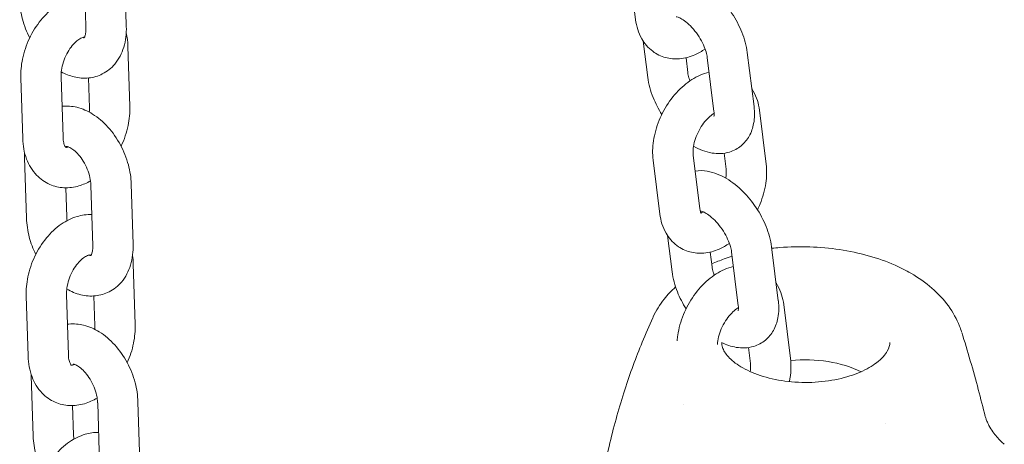
# Model space of a CAD drawing. Units: millimetres. Extents: x 0 to 55610, y 0 to 35656.
# Drawn here: x 38294 to 38441, y 29585 to 29648 of the extents above; entities that cross this region are included whole.
import ezdxf

# ---------------------------------------------------------------- set-up
doc = ezdxf.new("R2010")
doc.units = ezdxf.units.MM

# ---------------------------------------------------------------- blocks, each defined once
blk = doc.blocks.new('A$C3DCF5CFF')
at = {"color": 0, "linetype": 'Continuous', "lineweight": 0, "extrusion": (-5.55112e-17, 0.816497, 0.57735)}
for p, q in [((-872.03, 22750.13), (-871.75, 22741.14)), ((-866.03, 22750.32), (-865.75, 22741.32)), ((-791.02, 22750.36), (-790.02, 22742.34)), ((-865.23, 22729.43), (-865.51, 22738.42)), ((-788.89, 22739.14), (-788.22, 22733.76)), ((-782.53, 22736.69), (-782.26, 22734.5)), ((-778.37, 22728.7), (-779.37, 22736.72)), ((-772.41, 22729.45), (-773.42, 22737.47)), ((-875.44, 22733.87), (-875.16, 22724.88)), ((-881.44, 22733.68), (-881.16, 22724.69)), ((-871.23, 22729.24), (-871.37, 22733.68)), ((-770.61, 22720.86), (-771.61, 22728.88)), ((-781.46, 22722.23), (-780.46, 22714.21)), ((-776.56, 22720.12), (-776.86, 22722.5)), ((-880.6, 22712.85), (-880.88, 22721.84)), ((-787.42, 22721.49), (-786.41, 22713.46)), ((-871.02, 22717.75), (-870.74, 22708.76)), ((-865.02, 22717.94), (-864.74, 22708.95)), ((-874.6, 22713.03), (-874.74, 22717.36)), ((-785.28, 22710.26), (-784.61, 22704.88)), ((-778.93, 22707.81), (-778.65, 22705.63)), ((-774.76, 22699.82), (-775.76, 22707.85)), ((-768.81, 22700.57), (-769.81, 22708.59)), ((-864.43, 22697.06), (-864.71, 22706.05)), ((-880.64, 22701.31), (-880.36, 22692.32)), ((-874.64, 22701.5), (-874.36, 22692.5)), ((-870.43, 22696.87), (-870.56, 22701.29)), ((-767, 22691.98), (-768, 22700.01)), ((-772.95, 22691.24), (-773.25, 22693.62)), ((-879.6, 22680.47), (-879.88, 22689.46)), ((-864.02, 22685.56), (-863.74, 22676.57)), ((-873.6, 22680.66), (-873.73, 22684.99)), ((-870.01, 22685.38), (-869.74, 22676.38)), ((-782.87, 22685.13), (-782.87, 22685.13))]:
    blk.add_line(p, q, dxfattribs=at)
at = {"color": 0, "linetype": 'Continuous', "lineweight": 0}
for major_axis, ratio, start_param, end_param in [((-12.5, 0), 0.57735, -2.287984, -1.390292), ((11.83, -2.32), 0.000006, -0.000002, 0.000035)]:
    blk.add_ellipse((-764.72, 22684.58), major_axis=major_axis, ratio=ratio, start_param=start_param, end_param=end_param, dxfattribs=at)
for points, knots in [([(-773.42, 22737.47), (-773.54, 22738.48), (-773.82, 22739.49), (-774.61, 22741.44), (-775.11, 22742.39), (-776.29, 22744.16), (-776.96, 22744.98), (-778.43, 22746.45), (-779.24, 22747.09), (-780.99, 22748.13), (-781.94, 22748.53), (-783.55, 22748.79), (-784.16, 22748.82), (-784.77, 22748.73)], [3.200147, 3.200147, 3.200147, 3.200147, 3.578714, 3.578714, 3.953242, 3.953242, 4.320705, 4.320705, 4.694186, 4.694186, 5.074556, 5.074556, 5.285357, 5.285357, 5.285357, 5.285357]), ([(-871.89, 22745.75), (-872.57, 22745.76), (-873.25, 22745.65), (-874.73, 22745.22), (-875.51, 22744.83), (-877.05, 22743.77), (-877.79, 22743.07), (-879.12, 22741.45), (-879.7, 22740.53), (-880.62, 22738.57), (-880.97, 22737.53), (-881.38, 22735.55), (-881.47, 22734.61), (-881.44, 22733.68)], [7.401968, 7.401968, 7.401968, 7.401968, 7.630496, 7.630496, 7.931803, 7.931803, 8.280951, 8.280951, 8.645167, 8.645167, 9.008741, 9.008741, 9.329103, 9.329103, 9.329103, 9.329103]), ([(-880.11, 22739.65), (-880.57, 22740.53), (-880.93, 22741.46), (-881.43, 22743.34), (-881.58, 22744.29), (-881.61, 22745.23)], [5.4851414, 5.4851414, 5.4851414, 5.4851414, 5.8203413, 5.8203413, 6.1477476, 6.1477476, 6.1477476, 6.1477476]), ([(-779.37, 22736.72), (-779.4, 22736.96), (-779.46, 22737.24), (-779.64, 22737.87), (-779.77, 22738.23), (-780.12, 22738.99), (-780.34, 22739.39), (-780.84, 22740.18), (-781.13, 22740.56), (-781.72, 22741.26), (-782.03, 22741.57), (-782.61, 22742.08), (-782.89, 22742.28), (-783.36, 22742.57), (-783.56, 22742.66), (-783.84, 22742.76), (-783.93, 22742.78), (-783.98, 22742.78), (-783.98, 22742.78), (-783.98, 22742.78)], [3.200147, 3.200147, 3.200147, 3.200147, 3.418934, 3.418934, 3.658589, 3.658589, 3.914103, 3.914103, 4.176624, 4.176624, 4.435977, 4.435977, 4.681686, 4.681686, 4.905518, 4.905518, 5.108675, 5.108675, 5.170334, 5.170334, 5.170334, 5.170334]), ([(-865.75, 22741.32), (-865.72, 22740.28), (-865.83, 22739.23), (-866.41, 22737.34), (-866.84, 22736.48), (-867.98, 22735.14), (-868.61, 22734.64), (-869.95, 22733.96), (-870.65, 22733.76), (-872.09, 22733.61), (-872.83, 22733.68), (-874.19, 22734.01), (-874.82, 22734.26), (-875.42, 22734.58)], [3.006155, 3.006155, 3.006155, 3.006155, 3.371238, 3.371238, 3.700136, 3.700136, 3.960341, 3.960341, 4.193423, 4.193423, 4.441663, 4.441663, 4.679022, 4.679022, 4.679022, 4.679022]), ([(-871.75, 22741.14), (-871.74, 22740.82), (-871.76, 22740.53), (-871.84, 22740.09), (-871.89, 22739.92), (-871.99, 22739.69), (-872.04, 22739.63), (-872.06, 22739.61), (-872.06, 22739.61), (-872.06, 22739.61)], [3.0061549, 3.0061549, 3.0061549, 3.0061549, 3.2470698, 3.2470698, 3.478012, 3.478012, 3.7196634, 3.7196634, 3.7811305, 3.7811305, 3.7811305, 3.7811305]), ([(-790.02, 22742.34), (-789.9, 22741.36), (-789.62, 22740.39), (-788.71, 22738.8), (-788.16, 22738.15), (-786.92, 22737.22), (-786.26, 22736.9), (-784.89, 22736.53), (-784.18, 22736.48), (-782.69, 22736.61), (-781.93, 22736.82), (-780.68, 22737.36), (-780.17, 22737.65), (-779.69, 22737.98)], [3.224893, 3.224893, 3.224893, 3.224893, 3.575164, 3.575164, 3.853779, 3.853779, 4.08646, 4.08646, 4.321597, 4.321597, 4.596714, 4.596714, 4.80291, 4.80291, 4.80291, 4.80291]), ([(-871.97, 22739.75), (-872, 22739.75), (-872.05, 22739.75), (-872.25, 22739.7), (-872.43, 22739.63), (-872.83, 22739.4), (-873.05, 22739.24), (-873.5, 22738.83), (-873.73, 22738.57), (-874.19, 22737.97), (-874.41, 22737.62), (-874.8, 22736.87), (-874.97, 22736.47), (-875.24, 22735.65), (-875.33, 22735.23), (-875.44, 22734.5), (-875.45, 22734.17), (-875.44, 22733.87)], [7.403283, 7.403283, 7.403283, 7.403283, 7.587467, 7.587467, 7.855967, 7.855967, 8.092433, 8.092433, 8.334059, 8.334059, 8.585357, 8.585357, 8.842996, 8.842996, 9.100784, 9.100784, 9.329103, 9.329103, 9.329103, 9.329103]), ([(-872.02, 22739.66), (-872.03, 22739.66), (-872.04, 22739.66), (-872.09, 22739.67), (-872.14, 22739.68), (-872.21, 22739.7)], [4.3513319, 4.3513319, 4.3513319, 4.3513319, 4.3864829, 4.3864829, 4.5079279, 4.5079279, 4.5079279, 4.5079279]), ([(-788.22, 22733.76), (-788.09, 22732.75), (-787.81, 22731.74), (-787.07, 22729.9), (-786.63, 22729.05), (-786.12, 22728.25)], [0.0585547, 0.0585547, 0.0585547, 0.0585547, 0.4371212, 0.4371212, 0.7688886, 0.7688886, 0.7688886, 0.7688886]), ([(-779.1, 22734.54), (-779.55, 22734.43), (-780, 22734.28), (-781.29, 22733.72), (-782.09, 22733.2), (-783.62, 22731.9), (-784.34, 22731.1), (-785.58, 22729.35), (-786.1, 22728.39), (-786.92, 22726.4), (-787.21, 22725.36), (-787.51, 22723.38), (-787.53, 22722.42), (-787.42, 22721.49)], [1.29173, 1.29173, 1.29173, 1.29173, 1.455122, 1.455122, 1.791357, 1.791357, 2.158605, 2.158605, 2.5251, 2.5251, 2.890916, 2.890916, 3.224893, 3.224893, 3.224893, 3.224893]), ([(-782.26, 22734.5), (-782.23, 22734.27), (-782.18, 22733.99), (-782.05, 22733.55), (-782, 22733.4), (-781.94, 22733.25)], [0.0585547, 0.0585547, 0.0585547, 0.0585547, 0.2773415, 0.2773415, 0.3796981, 0.3796981, 0.3796981, 0.3796981]), ([(-771.61, 22728.88), (-771.73, 22729.87), (-772.01, 22730.83), (-772.59, 22731.85), (-772.67, 22731.97), (-772.75, 22732.09)], [0.0833005, 0.0833005, 0.0833005, 0.0833005, 0.4335717, 0.4335717, 0.4828829, 0.4828829, 0.4828829, 0.4828829]), ([(-875.31, 22729.48), (-875.3, 22729.48), (-875.29, 22729.48), (-874.54, 22729.55), (-873.8, 22729.49), (-872.27, 22729.12), (-871.49, 22728.77), (-869.93, 22727.8), (-869.16, 22727.14), (-867.77, 22725.6), (-867.15, 22724.71), (-866.13, 22722.8), (-865.73, 22721.79), (-865.2, 22719.83), (-865.05, 22718.88), (-865.02, 22717.94)], [7.332367, 7.332367, 7.332367, 7.332367, 7.335016, 7.335016, 7.583255, 7.583255, 7.879869, 7.879869, 8.230262, 8.230262, 8.597018, 8.597018, 8.961934, 8.961934, 9.28934, 9.28934, 9.28934, 9.28934]), ([(-866.53, 22723.54), (-866.52, 22723.55), (-866.52, 22723.56), (-866.05, 22724.54), (-865.7, 22725.58), (-865.29, 22727.56), (-865.21, 22728.5), (-865.23, 22729.43)], [5.5004826, 5.5004826, 5.5004826, 5.5004826, 5.5035743, 5.5035743, 5.8671483, 5.8671483, 6.1875104, 6.1875104, 6.1875104, 6.1875104]), ([(-781.41, 22723.55), (-780.56, 22723.06), (-779.65, 22722.69), (-777.83, 22722.39), (-776.94, 22722.41), (-775.43, 22722.87), (-774.83, 22723.19), (-773.83, 22724.02), (-773.44, 22724.51), (-772.8, 22725.63), (-772.59, 22726.27), (-772.31, 22727.74), (-772.31, 22728.58), (-772.41, 22729.43), (-772.41, 22729.44), (-772.41, 22729.45)], [1.569002, 1.569002, 1.569002, 1.569002, 1.932964, 1.932964, 2.235057, 2.235057, 2.448842, 2.448842, 2.650445, 2.650445, 2.884969, 2.884969, 3.196747, 3.196747, 3.200147, 3.200147, 3.200147, 3.200147]), ([(-778.35, 22728.44), (-778.43, 22728.38), (-778.53, 22728.32), (-778.85, 22728.09), (-779.1, 22727.88), (-779.59, 22727.37), (-779.85, 22727.06), (-780.33, 22726.38), (-780.55, 22725.99), (-780.94, 22725.19), (-781.1, 22724.78), (-781.34, 22723.98), (-781.42, 22723.6), (-781.49, 22722.91), (-781.5, 22722.61), (-781.47, 22722.32), (-781.47, 22722.27), (-781.46, 22722.23)], [1.5842, 1.5842, 1.5842, 1.5842, 1.686773, 1.686773, 1.920668, 1.920668, 2.16747, 2.16747, 2.423874, 2.423874, 2.683009, 2.683009, 2.936995, 2.936995, 3.179146, 3.179146, 3.224893, 3.224893, 3.224893, 3.224893]), ([(-778.38, 22727.95), (-778.38, 22727.95), (-778.37, 22727.99), (-778.34, 22728.15), (-778.34, 22728.3), (-778.35, 22728.55), (-778.36, 22728.62), (-778.37, 22728.7)], [2.7615011, 2.7615011, 2.7615011, 2.7615011, 2.927806, 2.927806, 3.1268356, 3.1268356, 3.2001473, 3.2001473, 3.2001473, 3.2001473]), ([(-881.16, 22724.69), (-881.13, 22723.64), (-880.95, 22722.61), (-880.25, 22720.76), (-879.75, 22719.94), (-878.54, 22718.67), (-877.88, 22718.19), (-876.47, 22717.58), (-875.75, 22717.41), (-874.26, 22717.33), (-873.5, 22717.44), (-872.19, 22717.82), (-871.61, 22718.08), (-871.08, 22718.39)], [3.045918, 3.045918, 3.045918, 3.045918, 3.406878, 3.406878, 3.730756, 3.730756, 3.993761, 3.993761, 4.233409, 4.233409, 4.488903, 4.488903, 4.704775, 4.704775, 4.704775, 4.704775]), ([(-875.16, 22724.88), (-875.15, 22724.56), (-875.11, 22724.28), (-875.01, 22723.84), (-874.94, 22723.68), (-874.81, 22723.45), (-874.76, 22723.39), (-874.73, 22723.36), (-874.72, 22723.36), (-874.72, 22723.36)], [3.0459178, 3.0459178, 3.0459178, 3.0459178, 3.2882792, 3.2882792, 3.5246432, 3.5246432, 3.7816665, 3.7816665, 3.9006874, 3.9006874, 3.9006874, 3.9006874]), ([(-874.67, 22723.51), (-874.67, 22723.51), (-874.65, 22723.51), (-874.49, 22723.49), (-874.34, 22723.44), (-873.96, 22723.25), (-873.76, 22723.12), (-873.31, 22722.76), (-873.07, 22722.53), (-872.6, 22721.98), (-872.36, 22721.65), (-871.92, 22720.93), (-871.72, 22720.54), (-871.39, 22719.72), (-871.26, 22719.31), (-871.08, 22718.51), (-871.03, 22718.13), (-871.02, 22717.78), (-871.02, 22717.77), (-871.02, 22717.75)], [7.327792, 7.327792, 7.327792, 7.327792, 7.528076, 7.528076, 7.794168, 7.794168, 8.024695, 8.024695, 8.261694, 8.261694, 8.510359, 8.510359, 8.767329, 8.767329, 9.025956, 9.025956, 9.278831, 9.278831, 9.28934, 9.28934, 9.28934, 9.28934]), ([(-874.73, 22723.37), (-874.73, 22723.37), (-874.73, 22723.37), (-874.7, 22723.36), (-874.65, 22723.36), (-874.5, 22723.4), (-874.44, 22723.42), (-874.37, 22723.44)], [4.1947959, 4.1947959, 4.1947959, 4.1947959, 4.2106778, 4.2106778, 4.4458747, 4.4458747, 4.5585105, 4.5585105, 4.5585105, 4.5585105]), ([(-771.9, 22714.1), (-771.76, 22714.38), (-771.63, 22714.67), (-771.11, 22715.95), (-770.81, 22716.99), (-770.52, 22718.97), (-770.49, 22719.93), (-770.61, 22720.86)], [5.559935, 5.559935, 5.559935, 5.559935, 5.6666923, 5.6666923, 6.0325091, 6.0325091, 6.3664858, 6.3664858, 6.3664858, 6.3664858]), ([(-769.81, 22708.59), (-769.94, 22709.6), (-770.22, 22710.61), (-771, 22712.56), (-771.51, 22713.51), (-772.68, 22715.28), (-773.35, 22716.1), (-774.82, 22717.57), (-775.63, 22718.21), (-777.38, 22719.25), (-778.33, 22719.65), (-779.94, 22719.92), (-780.55, 22719.94), (-781.17, 22719.85)], [3.200147, 3.200147, 3.200147, 3.200147, 3.578714, 3.578714, 3.953242, 3.953242, 4.320705, 4.320705, 4.694186, 4.694186, 5.074556, 5.074556, 5.285357, 5.285357, 5.285357, 5.285357]), ([(-776.61, 22718.8), (-776.59, 22718.9), (-776.58, 22719), (-776.53, 22719.43), (-776.53, 22719.74), (-776.55, 22720.03), (-776.56, 22720.08), (-776.56, 22720.12)], [6.0065338, 6.0065338, 6.0065338, 6.0065338, 6.078588, 6.078588, 6.3207383, 6.3207383, 6.3664858, 6.3664858, 6.3664858, 6.3664858]), ([(-870.88, 22713.37), (-871.64, 22713.4), (-872.38, 22713.3), (-873.92, 22712.85), (-874.7, 22712.45), (-876.25, 22711.4), (-876.99, 22710.69), (-878.31, 22709.08), (-878.89, 22708.16), (-879.82, 22706.2), (-880.17, 22705.16), (-880.58, 22703.18), (-880.66, 22702.24), (-880.64, 22701.31)], [7.379746, 7.379746, 7.379746, 7.379746, 7.630496, 7.630496, 7.931803, 7.931803, 8.280951, 8.280951, 8.645167, 8.645167, 9.008741, 9.008741, 9.329103, 9.329103, 9.329103, 9.329103]), ([(-786.41, 22713.46), (-786.29, 22712.48), (-786.01, 22711.52), (-785.1, 22709.92), (-784.56, 22709.27), (-783.31, 22708.34), (-782.65, 22708.02), (-781.28, 22707.65), (-780.57, 22707.6), (-779.08, 22707.73), (-778.32, 22707.94), (-777.07, 22708.48), (-776.56, 22708.77), (-776.08, 22709.1)], [3.224893, 3.224893, 3.224893, 3.224893, 3.575164, 3.575164, 3.853779, 3.853779, 4.08646, 4.08646, 4.321597, 4.321597, 4.596714, 4.596714, 4.80291, 4.80291, 4.80291, 4.80291]), ([(-780.46, 22714.21), (-780.43, 22713.99), (-780.39, 22713.83), (-780.31, 22713.61), (-780.27, 22713.56), (-780.26, 22713.55), (-780.26, 22713.55), (-780.26, 22713.55)], [3.2248931, 3.2248931, 3.2248931, 3.2248931, 3.4526117, 3.4526117, 3.6881755, 3.6881755, 3.7169756, 3.7169756, 3.7169756, 3.7169756]), ([(-775.76, 22707.85), (-775.79, 22708.08), (-775.85, 22708.36), (-776.03, 22708.99), (-776.17, 22709.35), (-776.51, 22710.11), (-776.73, 22710.51), (-777.23, 22711.3), (-777.52, 22711.69), (-778.11, 22712.38), (-778.42, 22712.69), (-779, 22713.2), (-779.28, 22713.4), (-779.75, 22713.69), (-779.95, 22713.78), (-780.23, 22713.88), (-780.32, 22713.9), (-780.37, 22713.9), (-780.37, 22713.9), (-780.37, 22713.9)], [3.200147, 3.200147, 3.200147, 3.200147, 3.418934, 3.418934, 3.658589, 3.658589, 3.914103, 3.914103, 4.176624, 4.176624, 4.435977, 4.435977, 4.681686, 4.681686, 4.905518, 4.905518, 5.108675, 5.108675, 5.170334, 5.170334, 5.170334, 5.170334]), ([(-780.32, 22713.65), (-780.24, 22713.66), (-780.12, 22713.69), (-779.97, 22713.76), (-779.96, 22713.77), (-779.95, 22713.77)], [4.4000194, 4.4000194, 4.4000194, 4.4000194, 4.6016452, 4.6016452, 4.6156109, 4.6156109, 4.6156109, 4.6156109]), ([(-879.21, 22707.47), (-879.62, 22708.29), (-879.94, 22709.15), (-880.42, 22710.96), (-880.57, 22711.91), (-880.6, 22712.85)], [5.510853, 5.510853, 5.510853, 5.510853, 5.8203413, 5.8203413, 6.1477476, 6.1477476, 6.1477476, 6.1477476]), ([(-874.56, 22712.49), (-874.58, 22712.66), (-874.6, 22712.83), (-874.6, 22713.01), (-874.6, 22713.02), (-874.6, 22713.03)], [6.0169295, 6.0169295, 6.0169295, 6.0169295, 6.1372383, 6.1372383, 6.1477476, 6.1477476, 6.1477476, 6.1477476]), ([(-864.74, 22708.95), (-864.71, 22707.9), (-864.82, 22706.86), (-865.4, 22704.96), (-865.84, 22704.1), (-866.97, 22702.77), (-867.6, 22702.26), (-868.95, 22701.58), (-869.64, 22701.38), (-871.08, 22701.23), (-871.82, 22701.3), (-873.26, 22701.65), (-873.95, 22701.94), (-874.6, 22702.31)], [3.006155, 3.006155, 3.006155, 3.006155, 3.371238, 3.371238, 3.700136, 3.700136, 3.960341, 3.960341, 4.193423, 4.193423, 4.441663, 4.441663, 4.704437, 4.704437, 4.704437, 4.704437]), ([(-870.74, 22708.76), (-870.73, 22708.44), (-870.75, 22708.16), (-870.83, 22707.71), (-870.89, 22707.54), (-870.99, 22707.31), (-871.03, 22707.25), (-871.05, 22707.23), (-871.05, 22707.23), (-871.05, 22707.23)], [3.0061549, 3.0061549, 3.0061549, 3.0061549, 3.2470698, 3.2470698, 3.478012, 3.478012, 3.7196634, 3.7196634, 3.7811305, 3.7811305, 3.7811305, 3.7811305]), ([(-769.78, 22708.37), (-769.38, 22708.41), (-768.97, 22708.45), (-767.1, 22708.6), (-765.61, 22708.64), (-762.65, 22708.53), (-761.16, 22708.4), (-758.24, 22707.96), (-756.8, 22707.65), (-754.03, 22706.87), (-752.69, 22706.4), (-750.62, 22705.48), (-749.84, 22705.09), (-747.96, 22704), (-746.9, 22703.26), (-745.04, 22701.63), (-744.21, 22700.75), (-742.83, 22698.86), (-742.27, 22697.85), (-741.74, 22696.52), (-741.65, 22696.25), (-741.56, 22695.97)], [23.924524, 23.924524, 23.924524, 23.924524, 25.158879, 25.158879, 29.584545, 29.584545, 34.062874, 34.062874, 38.585704, 38.585704, 43.136609, 43.136609, 46.068036, 46.068036, 50.578977, 50.578977, 54.9959, 54.9959, 59.370505, 59.370505, 60.456272, 60.456272, 60.456272, 60.456272]), ([(-871.13, 22707.37), (-871.13, 22707.37), (-871.14, 22707.37), (-871.17, 22707.38), (-871.22, 22707.38), (-871.44, 22707.33), (-871.62, 22707.26), (-872.02, 22707.03), (-872.24, 22706.87), (-872.69, 22706.46), (-872.93, 22706.2), (-873.38, 22705.6), (-873.6, 22705.25), (-874, 22704.5), (-874.17, 22704.09), (-874.43, 22703.28), (-874.53, 22702.86), (-874.63, 22702.12), (-874.65, 22701.79), (-874.64, 22701.5)], [7.255971, 7.255971, 7.255971, 7.255971, 7.35227, 7.35227, 7.587467, 7.587467, 7.855967, 7.855967, 8.092433, 8.092433, 8.334059, 8.334059, 8.585357, 8.585357, 8.842996, 8.842996, 9.100784, 9.100784, 9.329103, 9.329103, 9.329103, 9.329103]), ([(-871.01, 22707.28), (-871.02, 22707.28), (-871.03, 22707.28), (-871.1, 22707.3), (-871.19, 22707.32), (-871.3, 22707.36)], [4.3513319, 4.3513319, 4.3513319, 4.3513319, 4.3864829, 4.3864829, 4.5610589, 4.5610589, 4.5610589, 4.5610589]), ([(-871.06, 22707.29), (-871.1, 22707.33), (-871.12, 22707.36), (-871.14, 22707.37), (-871.14, 22707.37), (-871.14, 22707.38)], [6.77023, 6.77023, 6.77023, 6.77023, 6.9232591, 6.9232591, 6.9618625, 6.9618625, 6.9618625, 6.9618625]), ([(-778.71, 22706.05), (-778.1, 22706.32), (-777.48, 22706.57), (-776.46, 22706.92), (-776.07, 22707.05), (-775.68, 22707.17)], [14.257692, 14.257692, 14.257692, 14.257692, 16.43073, 16.43073, 17.730135, 17.730135, 17.730135, 17.730135]), ([(-784.61, 22704.88), (-784.48, 22703.87), (-784.2, 22702.86), (-783.46, 22701.02), (-783.02, 22700.18), (-782.52, 22699.37)], [0.0585547, 0.0585547, 0.0585547, 0.0585547, 0.4371212, 0.4371212, 0.7688886, 0.7688886, 0.7688886, 0.7688886]), ([(-775.49, 22705.66), (-775.95, 22705.55), (-776.39, 22705.41), (-777.68, 22704.84), (-778.49, 22704.32), (-780.02, 22703.02), (-780.73, 22702.22), (-781.97, 22700.47), (-782.49, 22699.51), (-783.31, 22697.52), (-783.6, 22696.49), (-783.8, 22695.18), (-783.83, 22694.91), (-783.85, 22694.64)], [1.29173, 1.29173, 1.29173, 1.29173, 1.455122, 1.455122, 1.791357, 1.791357, 2.158605, 2.158605, 2.5251, 2.5251, 2.890916, 2.890916, 2.985195, 2.985195, 2.985195, 2.985195]), ([(-778.65, 22705.63), (-778.62, 22705.39), (-778.57, 22705.11), (-778.44, 22704.67), (-778.39, 22704.52), (-778.34, 22704.37)], [0.0585547, 0.0585547, 0.0585547, 0.0585547, 0.2773415, 0.2773415, 0.3796981, 0.3796981, 0.3796981, 0.3796981]), ([(-768, 22700.01), (-768.12, 22700.99), (-768.41, 22701.96), (-768.98, 22702.97), (-769.06, 22703.09), (-769.14, 22703.21)], [0.0833005, 0.0833005, 0.0833005, 0.0833005, 0.4335717, 0.4335717, 0.4828829, 0.4828829, 0.4828829, 0.4828829]), ([(-787.42, 22698.16), (-786.98, 22699.12), (-786.43, 22700), (-785.26, 22701.47), (-784.7, 22702.07), (-784.08, 22702.63)], [0, 0, 0, 0, 3.920584, 3.920584, 6.919566, 6.919566, 6.919566, 6.919566]), ([(-777.24, 22694.37), (-776.56, 22694.03), (-775.83, 22693.78), (-774.23, 22693.51), (-773.33, 22693.53), (-771.83, 22693.99), (-771.22, 22694.31), (-770.23, 22695.14), (-769.83, 22695.63), (-769.19, 22696.75), (-768.98, 22697.39), (-768.7, 22698.87), (-768.7, 22699.71), (-768.8, 22700.55), (-768.81, 22700.56), (-768.81, 22700.57)], [1.648079, 1.648079, 1.648079, 1.648079, 1.932964, 1.932964, 2.235057, 2.235057, 2.448842, 2.448842, 2.650445, 2.650445, 2.884969, 2.884969, 3.196747, 3.196747, 3.200147, 3.200147, 3.200147, 3.200147]), ([(-774.74, 22699.56), (-774.83, 22699.5), (-774.92, 22699.44), (-775.25, 22699.21), (-775.49, 22699), (-775.99, 22698.49), (-776.24, 22698.19), (-776.72, 22697.5), (-776.95, 22697.11), (-777.33, 22696.31), (-777.49, 22695.9), (-777.73, 22695.1), (-777.81, 22694.72), (-777.86, 22694.27), (-777.87, 22694.17), (-777.87, 22694.07)], [1.5842, 1.5842, 1.5842, 1.5842, 1.686773, 1.686773, 1.920668, 1.920668, 2.16747, 2.16747, 2.423874, 2.423874, 2.683009, 2.683009, 2.936995, 2.936995, 3.010568, 3.010568, 3.010568, 3.010568]), ([(-774.77, 22699.07), (-774.77, 22699.07), (-774.76, 22699.11), (-774.74, 22699.28), (-774.73, 22699.42), (-774.74, 22699.67), (-774.75, 22699.74), (-774.76, 22699.82)], [2.7615011, 2.7615011, 2.7615011, 2.7615011, 2.927806, 2.927806, 3.1268356, 3.1268356, 3.2001473, 3.2001473, 3.2001473, 3.2001473]), ([(-874.5, 22697.07), (-874.43, 22697.08), (-874.35, 22697.09), (-873.54, 22697.18), (-872.8, 22697.11), (-871.27, 22696.74), (-870.49, 22696.39), (-868.92, 22695.43), (-868.16, 22694.77), (-866.76, 22693.22), (-866.14, 22692.33), (-865.12, 22690.43), (-864.72, 22689.41), (-864.19, 22687.45), (-864.05, 22686.5), (-864.02, 22685.56)], [7.310175, 7.310175, 7.310175, 7.310175, 7.335016, 7.335016, 7.583255, 7.583255, 7.879869, 7.879869, 8.230262, 8.230262, 8.597018, 8.597018, 8.961934, 8.961934, 9.28934, 9.28934, 9.28934, 9.28934]), ([(-788.89, 22593.33), (-789.56, 22595.62), (-790.2, 22597.93), (-791.85, 22604.31), (-792.79, 22608.42), (-794.45, 22616.78), (-795.15, 22621.03), (-796.28, 22629.52), (-796.7, 22633.76), (-797.22, 22642.01), (-797.33, 22646.03), (-797.26, 22653.68), (-797.09, 22657.34), (-796.51, 22664.24), (-796.11, 22667.51), (-795.12, 22673.69), (-794.53, 22676.62), (-793.19, 22682.17), (-792.45, 22684.81), (-790.84, 22689.8), (-789.97, 22692.16), (-788.54, 22695.65), (-788.01, 22696.87), (-787.48, 22698.04)], [1.967944, 1.967944, 1.967944, 1.967944, 10.002109, 10.002109, 23.989111, 23.989111, 38.196822, 38.196822, 52.270599, 52.270599, 65.654758, 65.654758, 78.042079, 78.042079, 89.48395, 89.48395, 100.214744, 100.214744, 110.444125, 110.444125, 120.32577, 120.32577, 125.776813, 125.776813, 125.776813, 125.776813]), ([(-865.63, 22691.37), (-865.2, 22692.3), (-864.88, 22693.27), (-864.49, 22695.19), (-864.4, 22696.13), (-864.43, 22697.06)], [5.5250329, 5.5250329, 5.5250329, 5.5250329, 5.8671483, 5.8671483, 6.1875104, 6.1875104, 6.1875104, 6.1875104]), ([(-741.53, 22695.88), (-740.65, 22693.08), (-739.83, 22690.24), (-738.71, 22686.04), (-738.36, 22684.71), (-738.03, 22683.36)], [0.078828, 0.078828, 0.078828, 0.078828, 10.002118, 10.002118, 14.625296, 14.625296, 14.625296, 14.625296]), ([(-752.22, 22694.38), (-752.22, 22693.99), (-752.32, 22693.58), (-752.89, 22692.57), (-753.41, 22691.96), (-754.83, 22690.87), (-755.66, 22690.39), (-757.6, 22689.55), (-758.72, 22689.2), (-761.15, 22688.67), (-762.47, 22688.5), (-765.15, 22688.4), (-766.51, 22688.46), (-769.12, 22688.81), (-770.37, 22689.1), (-772.59, 22689.83), (-773.57, 22690.28), (-775.17, 22691.25), (-775.79, 22691.76), (-776.69, 22692.76), (-776.96, 22693.23), (-777.18, 22693.89), (-777.22, 22694.13), (-777.22, 22694.36)], [0.785398, 0.785398, 0.785398, 0.785398, 1.099557, 1.099557, 1.433012, 1.433012, 1.713234, 1.713234, 1.997611, 1.997611, 2.288936, 2.288936, 2.583611, 2.583611, 2.877003, 2.877003, 3.164649, 3.164649, 3.445222, 3.445222, 3.735195, 3.735195, 3.921883, 3.921883, 3.921883, 3.921883]), ([(-880.36, 22692.32), (-880.32, 22691.27), (-880.14, 22690.24), (-879.44, 22688.39), (-878.95, 22687.56), (-877.74, 22686.3), (-877.07, 22685.82), (-875.67, 22685.21), (-874.94, 22685.04), (-873.46, 22684.96), (-872.7, 22685.07), (-871.31, 22685.47), (-870.68, 22685.76), (-870.09, 22686.12)], [3.045918, 3.045918, 3.045918, 3.045918, 3.406878, 3.406878, 3.730756, 3.730756, 3.993761, 3.993761, 4.233409, 4.233409, 4.488903, 4.488903, 4.729363, 4.729363, 4.729363, 4.729363]), ([(-874.36, 22692.5), (-874.35, 22692.19), (-874.31, 22691.91), (-874.2, 22691.47), (-874.13, 22691.31), (-874.01, 22691.08), (-873.95, 22691.02), (-873.92, 22690.99), (-873.92, 22690.99), (-873.92, 22690.99)], [3.0459178, 3.0459178, 3.0459178, 3.0459178, 3.2882792, 3.2882792, 3.5246432, 3.5246432, 3.7816665, 3.7816665, 3.9006874, 3.9006874, 3.9006874, 3.9006874]), ([(-767.15, 22688.56), (-767.12, 22688.75), (-767.08, 22688.95), (-766.91, 22690.1), (-766.88, 22691.05), (-767, 22691.98)], [5.963532, 5.963532, 5.963532, 5.963532, 6.0325091, 6.0325091, 6.3664858, 6.3664858, 6.3664858, 6.3664858]), ([(-873.92, 22690.99), (-873.92, 22690.99), (-873.92, 22690.99), (-873.9, 22690.99), (-873.84, 22690.99), (-873.67, 22691.03), (-873.58, 22691.06), (-873.48, 22691.1)], [4.1947959, 4.1947959, 4.1947959, 4.1947959, 4.2106778, 4.2106778, 4.4458747, 4.4458747, 4.6001101, 4.6001101, 4.6001101, 4.6001101]), ([(-873.67, 22691.13), (-873.67, 22691.13), (-873.64, 22691.14), (-873.49, 22691.11), (-873.33, 22691.07), (-872.96, 22690.88), (-872.75, 22690.74), (-872.31, 22690.38), (-872.07, 22690.16), (-871.59, 22689.6), (-871.35, 22689.28), (-870.91, 22688.55), (-870.71, 22688.16), (-870.38, 22687.34), (-870.25, 22686.93), (-870.08, 22686.13), (-870.03, 22685.76), (-870.02, 22685.4), (-870.02, 22685.39), (-870.01, 22685.38)], [7.327792, 7.327792, 7.327792, 7.327792, 7.528076, 7.528076, 7.794168, 7.794168, 8.024695, 8.024695, 8.261694, 8.261694, 8.510359, 8.510359, 8.767329, 8.767329, 9.025956, 9.025956, 9.278831, 9.278831, 9.28934, 9.28934, 9.28934, 9.28934]), ([(-772.98, 22690.04), (-772.98, 22690.1), (-772.97, 22690.16), (-772.92, 22690.56), (-772.92, 22690.86), (-772.94, 22691.15), (-772.95, 22691.2), (-772.95, 22691.24)], [6.0358919, 6.0358919, 6.0358919, 6.0358919, 6.078588, 6.078588, 6.3207383, 6.3207383, 6.3664858, 6.3664858, 6.3664858, 6.3664858]), ([(-738.04, 22683.38), (-738.04, 22683.38), (-738.04, 22683.38), (-738.03, 22683.34), (-738, 22683.25), (-737.91, 22683), (-737.85, 22682.84), (-737.7, 22682.48), (-737.6, 22682.26), (-737.31, 22681.73), (-737.11, 22681.4), (-736.55, 22680.59), (-736.14, 22680.12), (-735.53, 22679.53), (-735.37, 22679.39), (-735.2, 22679.25)], [0.902033, 0.902033, 0.902033, 0.902033, 1.199811, 1.199811, 2.145154, 2.145154, 2.970205, 2.970205, 3.876023, 3.876023, 5.169735, 5.169735, 7.128064, 7.128064, 7.807807, 7.807807, 7.807807, 7.807807]), ([(-878.1, 22674.88), (-878.55, 22675.77), (-878.92, 22676.7), (-879.42, 22678.58), (-879.57, 22679.53), (-879.6, 22680.47)], [5.4838689, 5.4838689, 5.4838689, 5.4838689, 5.8203413, 5.8203413, 6.1477476, 6.1477476, 6.1477476, 6.1477476]), ([(-869.88, 22681.02), (-870.56, 22681.03), (-871.22, 22680.92), (-872.69, 22680.49), (-873.48, 22680.1), (-875.02, 22679.04), (-875.76, 22678.34), (-877.09, 22676.72), (-877.66, 22675.8), (-878.59, 22673.84), (-878.94, 22672.8), (-879.35, 22670.82), (-879.44, 22669.88), (-879.41, 22668.95)], [7.404574, 7.404574, 7.404574, 7.404574, 7.630496, 7.630496, 7.931803, 7.931803, 8.280951, 8.280951, 8.645167, 8.645167, 9.008741, 9.008741, 9.329103, 9.329103, 9.329103, 9.329103]), ([(-873.54, 22680.01), (-873.57, 22680.22), (-873.59, 22680.42), (-873.6, 22680.63), (-873.6, 22680.64), (-873.6, 22680.66)], [5.99548, 5.99548, 5.99548, 5.99548, 6.1372383, 6.1372383, 6.1477476, 6.1477476, 6.1477476, 6.1477476])]:
    blk.add_open_spline(points, degree=3, knots=knots, dxfattribs=at)
for points in [[(-865.51, 22738.42), (-865.53, 22739.08), (-865.61, 22739.73), (-865.76, 22740.37)], [(-871.25, 22728.6), (-871.23, 22728.83), (-871.23, 22729.04), (-871.23, 22729.24)], [(-874.69, 22723.36), (-874.66, 22723.43), (-874.63, 22723.48), (-874.61, 22723.51)], [(-880.88, 22721.84), (-880.89, 22722.09), (-880.89, 22722.35), (-880.88, 22722.6)], [(-864.71, 22706.05), (-864.72, 22706.47), (-864.76, 22706.89), (-864.82, 22707.3)], [(-787.44, 22698.12), (-787.43, 22698.13), (-787.43, 22698.15), (-787.42, 22698.16)], [(-870.44, 22696.33), (-870.42, 22696.52), (-870.42, 22696.7), (-870.43, 22696.87)], [(-741.56, 22695.97), (-741.56, 22695.96), (-741.55, 22695.96), (-741.55, 22695.95)], [(-873.66, 22691.04), (-873.64, 22691.08), (-873.62, 22691.11), (-873.61, 22691.13)], [(-879.88, 22689.46), (-879.88, 22689.5), (-879.88, 22689.53), (-879.88, 22689.56)]]:
    blk.add_open_spline(points, degree=3, dxfattribs=at)

msp = doc.modelspace()

# ---------------------------------------------------------------- block references
msp.add_blockref('A$C3DCF5CFF', (39175.75, 6906.01))

doc.saveas('drawing.dxf')
